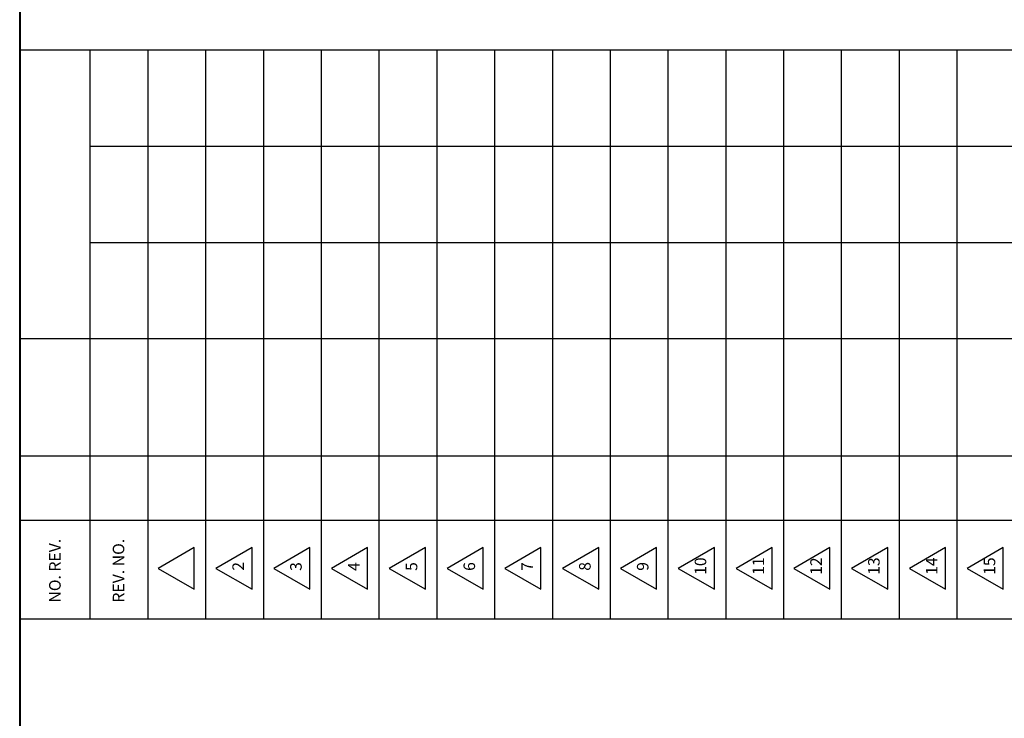
# Model space of a CAD drawing. Units: inches. Extents: x 34 to 16714, y -736 to 5208.
# Drawn here: x 5874 to 7407, y 1810 to 2898 of the extents above; entities that cross this region are included whole.
import ezdxf

# ---------------------------------------------------------------- set-up
doc = ezdxf.new("R2010")
doc.units = ezdxf.units.IN
doc.header["$MEASUREMENT"] = 0
doc.layers.add('Bing', color=7, linetype='Continuous')
doc.styles.get("Standard").update_dxf_attribs({"font": 'simplex.shx'})

msp = doc.modelspace()

# ---------------------------------------------------------------- linework, layer by layer
at = {"linetype": 'ByBlock', "lineweight": 40}
msp.add_line((5873.759, 5008.178), (5873.759, -531.822), dxfattribs=at)
for p, q in [((5873.759, 2850.782), (5873.759, 5008.178)), ((5873.759, 1964.503), (5873.759, 1518.178))]:
    msp.add_line(p, q)
at = {"layer": 'Bing', "linetype": 'ByBlock'}
for p, q in [((7980.272, 2850.782), (5873.759, 2850.782)), ((5983.759, 1964.503), (5983.759, 2850.782)), ((6073.759, 1964.503), (6073.759, 2850.782)), ((6163.759, 1964.503), (6163.759, 2850.782)), ((6253.759, 1964.503), (6253.759, 2850.782)), ((6343.759, 1964.503), (6343.759, 2850.782)), ((6433.759, 1964.503), (6433.759, 2850.782)), ((6523.759, 1964.503), (6523.759, 2850.782)), ((6613.759, 1964.503), (6613.759, 2850.782)), ((6703.759, 1964.503), (6703.759, 2850.782)), ((6793.759, 1964.503), (6793.759, 2850.782)), ((6883.759, 1964.503), (6883.759, 2850.782)), ((6883.759, 1964.503), (6883.759, 2850.782)), ((6973.759, 1964.503), (6973.759, 2850.782)), ((7063.759, 1964.503), (7063.759, 2850.782)), ((7153.759, 1964.503), (7153.759, 2850.782)), ((7243.759, 1964.503), (7243.759, 2850.782)), ((7333.759, 1964.503), (7333.759, 2850.782)), ((7980.272, 2700.782), (5983.759, 2700.782)), ((6973.759, 2700.782), (5983.759, 2700.782)), ((7980.272, 2550.782), (5983.759, 2550.782)), ((7980.272, 2400.782), (5873.759, 2400.782)), ((7980.272, 2218.178), (5873.759, 2218.178)), ((7980.272, 2118.178), (5873.759, 2118.178)), ((7980.272, 1964.503), (5873.759, 1964.503))]:
    msp.add_line(p, q, dxfattribs=at)
for points in [[(6089.292, 2043.353), (6145.542, 2010.877), (6145.542, 2075.829)], [(6179.292, 2043.353), (6235.542, 2010.877), (6235.542, 2075.829)], [(6269.292, 2043.353), (6325.542, 2010.877), (6325.542, 2075.829)], [(6359.292, 2043.353), (6415.542, 2010.877), (6415.542, 2075.829)], [(6449.292, 2043.353), (6505.542, 2010.877), (6505.542, 2075.829)], [(6539.292, 2043.353), (6595.542, 2010.877), (6595.542, 2075.829)], [(6629.292, 2043.353), (6685.542, 2010.877), (6685.542, 2075.829)], [(6719.292, 2043.353), (6775.542, 2010.877), (6775.542, 2075.829)], [(6809.292, 2043.353), (6865.542, 2010.877), (6865.542, 2075.829)], [(6899.292, 2043.353), (6955.542, 2010.877), (6955.542, 2075.829)], [(6989.292, 2043.353), (7045.542, 2010.877), (7045.542, 2075.829)], [(7079.292, 2043.353), (7135.542, 2010.877), (7135.542, 2075.829)], [(7169.292, 2043.353), (7225.542, 2010.877), (7225.542, 2075.829)], [(7259.292, 2043.353), (7315.542, 2010.877), (7315.542, 2075.829)], [(7349.292, 2043.353), (7405.542, 2010.877), (7405.542, 2075.829)]]:
    msp.add_lwpolyline(points, close=True, dxfattribs=at)

# ---------------------------------------------------------------- texts
at = {"layer": 'Bing', "linetype": 'ByBlock', "char_height": 18, "attachment_point": 4, "rotation": 90}
for s, insert, width in [('{\\fRomantic|b0|i0|c2|p2;NO. REV.}', (5928.591, 1990.217), 183.55319), ('{\\fRomantic|b0|i0|c2|p2;REV. NO.}', (6027.656, 1990.217), 183.55), ('{\\fRomantic|b0|i0|c2|p2;1}', (6123.948, 2039.515), 1.110223024625157e-14)]:
    msp.add_mtext(s, dxfattribs=dict(at, insert=insert, width=width))
for s, insert in [('{\\fRomantic|b0|i0|c2|p2;10}', (6933.948, 2033.343)), ('{\\fRomantic|b0|i0|c2|p2;11}', (7023.948, 2033.343)), ('{\\fRomantic|b0|i0|c2|p2;12}', (7113.948, 2033.343)), ('{\\fRomantic|b0|i0|c2|p2;13}', (7203.948, 2033.343)), ('{\\fRomantic|b0|i0|c2|p2;14}', (7293.948, 2033.343)), ('{\\fRomantic|b0|i0|c2|p2;15}', (7383.948, 2033.343)), ('{\\fRomantic|b0|i0|c2|p2;2}', (6213.948, 2039.734)), ('{\\fRomantic|b0|i0|c2|p2;3}', (6303.948, 2039.515)), ('{\\fRomantic|b0|i0|c2|p2;4}', (6393.948, 2039.515)), ('{\\fRomantic|b0|i0|c2|p2;5}', (6483.948, 2039.515)), ('{\\fRomantic|b0|i0|c2|p2;6}', (6573.948, 2039.515)), ('{\\fRomantic|b0|i0|c2|p2;7}', (6663.948, 2039.515)), ('{\\fRomantic|b0|i0|c2|p2;8}', (6753.948, 2039.734)), ('{\\fRomantic|b0|i0|c2|p2;9}', (6843.948, 2039.734))]:
    msp.add_mtext(s, dxfattribs=dict(at, insert=insert))

doc.saveas('drawing.dxf')
